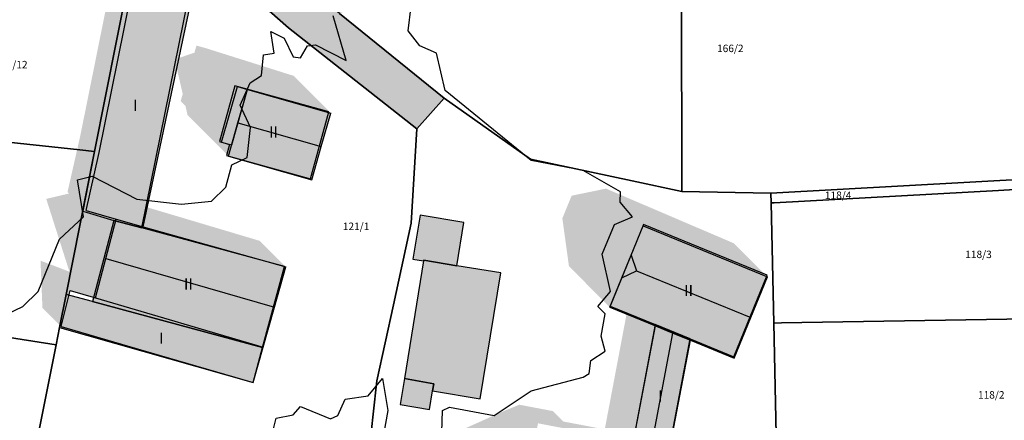
# Model space of a CAD drawing. Units: millimetres. Extents: x 238 to 3518, y -74 to 2735.
# Drawn here: x 1614 to 1746, y 1211 to 1265 of the extents above; entities that cross this region are included whole.
import ezdxf
from ezdxf.enums import TextEntityAlignment as Align

# ---------------------------------------------------------------- set-up
doc = ezdxf.new("R2010")
doc.units = ezdxf.units.MM
for name, color, linetype in [('LP_Flurstueck_bez', 7, 'Continuous'), ('LP_Flurstuecke', 8, 'Continuous'), ('LP_Gebaeude_Dachaufsicht', 9, 'Continuous'), ('LP_Gebaeude_Dachschatten', 253, 'Continuous'), ('LP_Gebaeude_F', 254, 'Continuous'), ('LP_Gebaeude_Geschosszahl', 7, 'Continuous'), ('LP_Gebaeude_Schatten', 7, 'Continuous'), ('LP_Gebaeude_U', 7, 'Continuous'), ('LP_Topographie_Hoehenlinien', 8, 'Continuous'), ('LP_Verkehr_Strassen', 9, 'Continuous')]:
    doc.layers.add(name, color=color, linetype=linetype)
doc.styles.get("Standard").update_dxf_attribs({"font": 'arial.ttf'})

msp = doc.modelspace()

# ---------------------------------------------------------------- hatches: boundary and pattern name
at = {"layer": 'LP_Gebaeude_Dachschatten'}
for points in [[(1630.35, 1236.88), (1636.89, 1267.7), (1629, 1269.35), (1624.47, 1246.9), (1624.38, 1246.47), (1622.7, 1239.08), (1626.73, 1237.92)], [(1655.57, 1252.18), (1644.38, 1255.36), (1643.11, 1250.88), (1654.3, 1247.7)], [(1648.01, 1226.12), (1649.52, 1231.52), (1630.35, 1236.88), (1626.73, 1237.92), (1625.34, 1232.65)], [(1696.67, 1231.01), (1712.03, 1224.72), (1714.27, 1230.18), (1697.57, 1237.03), (1695.95, 1233.08)], [(1696.67, 1231.01), (1695.95, 1233.08), (1694.7, 1230.04)], [(1699.2, 1223.6), (1695.82, 1205.81), (1698.26, 1205.35), (1701.56, 1222.63)]]:
    msp.add_hatch(color=253, dxfattribs=at).paths.add_polyline_path(points)
at = {"layer": 'LP_Gebaeude_F'}
for points in [[(1622.24, 1239), (1626.43, 1237.77), (1630.17, 1236.76), (1636.44, 1267.7), (1628.28, 1269.34), (1623.83, 1247.01), (1623.74, 1246.57)], [(1640.61, 1248.35), (1641.98, 1247.97), (1641.57, 1246.46), (1652.86, 1243.36), (1655.34, 1252.34), (1642.67, 1255.83)], [(1623.56, 1226.86), (1646.42, 1220.69), (1649.36, 1231.57), (1630.17, 1236.76), (1626.43, 1237.77)], [(1666.59, 1232.56), (1668.06, 1232.31), (1668.08, 1232.41), (1672.53, 1231.68), (1673.48, 1237.49), (1667.58, 1238.48)], [(1693.11, 1226.26), (1699.18, 1223.78), (1703.86, 1221.86), (1709.75, 1219.45), (1714.24, 1230.42), (1697.6, 1237.23)], [(1665.48, 1216.51), (1669.42, 1215.8), (1669.26, 1214.86), (1675.66, 1213.81), (1678.44, 1230.71), (1672.53, 1231.68), (1668.08, 1232.41), (1668.06, 1232.31)], [(1619.12, 1223.37), (1645.15, 1216.01), (1646.42, 1220.69), (1623.56, 1226.86), (1620.01, 1227.82)], [(1695.82, 1205.99), (1700.68, 1205.07), (1703.86, 1221.86), (1699.18, 1223.78)], [(1664.91, 1213.03), (1668.85, 1212.38), (1669.26, 1214.86), (1669.42, 1215.8), (1665.48, 1216.51)]]:
    msp.add_hatch(color=254, dxfattribs=at).paths.add_polyline_path(points)
at = {"layer": 'LP_Gebaeude_Schatten'}
for points in [[(1626.5, 1271.85), (1632.89, 1271.7), (1636.89, 1267.7), (1629, 1269.35), (1624.47, 1246.9), (1624.38, 1246.47), (1622.7, 1239.08), (1626.73, 1237.92), (1625.34, 1232.65), (1623.96, 1227.37), (1620.57, 1228.36), (1619.33, 1223.52), (1616.83, 1226.02), (1616.57, 1232.36), (1620.46, 1230.87), (1617.34, 1240.65), (1620.4, 1241.37), (1620.2, 1241.58), (1621.88, 1248.97), (1621.97, 1249.4), (1626.5, 1271.85)], [(1637.53, 1261.24), (1638.88, 1260.86), (1650.57, 1257.18), (1655.57, 1252.18), (1644.38, 1255.36), (1643.03, 1255.74), (1640.91, 1248.28), (1642.26, 1247.9), (1641.83, 1246.4), (1636.33, 1251.9), (1636.05, 1253.14), (1635.41, 1253.78), (1635.68, 1254.74), (1634.88, 1258.22), (1635.16, 1259.57), (1637.26, 1260.29), (1637.53, 1261.24)], [(1686.7, 1238.04), (1687.95, 1241.08), (1692.57, 1242.03), (1709.77, 1234.68), (1714.27, 1230.18), (1697.57, 1237.03), (1695.95, 1233.08), (1694.7, 1230.04), (1693.09, 1226.1), (1687.59, 1231.6), (1686.7, 1238.04)], [(1649.52, 1231.52), (1630.35, 1236.88), (1630.91, 1239.52), (1646.02, 1235.02), (1649.52, 1231.52)], [(1692.39, 1209.66), (1693.12, 1213.5), (1695.33, 1225.18), (1699.2, 1223.6), (1695.82, 1205.81), (1687.52, 1207.38), (1687.95, 1209.65), (1683.43, 1210.51), (1683, 1208.23), (1681.66, 1201.12), (1680.32, 1194.02), (1676.82, 1197.52), (1673.16, 1209.62), (1679, 1212.23), (1680.93, 1213.01), (1685.45, 1212.15), (1686.86, 1210.75), (1691.82, 1209.81), (1692.39, 1209.66)]]:
    msp.add_hatch(color=7, dxfattribs=at).paths.add_polyline_path(points)
at = {"layer": 'LP_Verkehr_Strassen'}
msp.add_hatch(color=9, dxfattribs=at).paths.add_polyline_path([(1596.44, 1322.32), (1607.24, 1314.01), (1610.69, 1310.04), (1627.84, 1285.1), (1630.71, 1281.6), (1634.5, 1277.23), (1642.46, 1270.2), (1649.91, 1263.62), (1667.16, 1250.04), (1670.8, 1254.18), (1656.73, 1265.53), (1656.99, 1265.65), (1657.4, 1265.87), (1657.78, 1266.09), (1658.13, 1266.32), (1658.45, 1266.56), (1658.76, 1266.8), (1659.05, 1267.05), (1659.34, 1267.33), (1659.63, 1267.64), (1659.92, 1267.97), (1660.2, 1268.33), (1660.37, 1268.56), (1660.52, 1268.78), (1660.76, 1269.17), (1660.97, 1269.56), (1661.16, 1269.94), (1661.32, 1270.32), (1661.46, 1270.68), (1661.58, 1271.06), (1661.69, 1271.45), (1661.79, 1271.86), (1661.87, 1272.3), (1661.94, 1272.76), (1661.96, 1273.02), (1661.98, 1273.34), (1662, 1273.79), (1661.99, 1274.22), (1661.96, 1274.63), (1661.91, 1275.03), (1661.85, 1275.4), (1661.77, 1275.77), (1661.67, 1276.16), (1661.54, 1276.55), (1661.4, 1276.96), (1661.22, 1277.38), (1661.08, 1277.67), (1660.94, 1277.96), (1660.72, 1278.35), (1660.49, 1278.72), (1660.25, 1279.06), (1660.01, 1279.37), (1659.76, 1279.66), (1659.5, 1279.94), (1659.22, 1280.22), (1658.91, 1280.5), (1658.58, 1280.77), (1658.22, 1281.04), (1657.94, 1281.22), (1657.75, 1281.35), (1657.34, 1281.59), (1656.94, 1281.8), (1656.54, 1281.98), (1656.15, 1282.14), (1655.77, 1282.28), (1655.4, 1282.39), (1655.03, 1282.48), (1654.63, 1282.57), (1654.22, 1282.63), (1653.78, 1282.68), (1653.33, 1282.71), (1652.85, 1282.72), (1652.63, 1282.71), (1652.4, 1282.7), (1651.93, 1282.66), (1651.48, 1282.59), (1651.05, 1282.51), (1650.64, 1282.41), (1650.25, 1282.29), (1649.89, 1282.17), (1649.53, 1282.03), (1649.16, 1281.86), (1648.78, 1281.67), (1648.4, 1281.46), (1648.01, 1281.22), (1647.63, 1280.94), (1647.45, 1280.8), (1647.42, 1280.78), (1647.02, 1280.51), (1646.63, 1280.28), (1646.24, 1280.07), (1645.85, 1279.9), (1645.48, 1279.75), (1645.11, 1279.62), (1644.76, 1279.52), (1644.4, 1279.43), (1644.02, 1279.35), (1643.62, 1279.29), (1643.2, 1279.25), (1642.76, 1279.23), (1642.3, 1279.24), (1641.82, 1279.27), (1641.79, 1279.28), (1641.65, 1279.29), (1641.23, 1279.33), (1640.83, 1279.4), (1640.46, 1279.49), (1640.1, 1279.59), (1639.77, 1279.7), (1639.44, 1279.83), (1639.1, 1279.98), (1638.76, 1280.16), (1638.41, 1280.36), (1638.05, 1280.59), (1637.94, 1280.67), (1636.77, 1282.27), (1630.55, 1290.8), (1625.2, 1298.19), (1618.68, 1307.17), (1615.22, 1314.62), (1615.95, 1320.32), (1619.6, 1326.21)])

# ---------------------------------------------------------------- linework, layer by layer
at = {"layer": 'LP_Flurstuecke', "color": 8}
for points in [[(1596.44, 1322.32), (1607.24, 1314.01), (1610.69, 1310.04), (1627.84, 1285.1), (1630.71, 1281.6), (1634.5, 1277.23), (1642.46, 1270.2), (1649.91, 1263.62), (1667.16, 1250.04), (1670.8, 1254.18), (1656.73, 1265.53), (1637.94, 1280.67), (1636.77, 1282.27), (1630.55, 1290.8), (1625.2, 1298.19), (1618.68, 1307.17), (1615.22, 1314.62), (1615.95, 1320.32), (1619.6, 1326.21)], [(1614.55, 1200.38), (1623.58, 1198.94), (1659.49, 1195.26), (1661.29, 1211.72), (1661.79, 1216.21), (1664, 1226.43), (1666.38, 1237.41), (1667.16, 1250.04), (1649.91, 1263.62), (1642.46, 1270.2), (1634.5, 1277.23), (1630.71, 1281.6), (1630.5, 1280.54), (1628.28, 1269.34), (1623.83, 1247.01), (1623.74, 1246.57), (1620.01, 1227.82), (1619.12, 1223.37), (1618.67, 1221.07), (1614.74, 1201.36)], [(1598.8, 1249.72), (1621.85, 1247.23), (1623.83, 1247.01), (1628.28, 1269.34), (1602.21, 1271.57)], [(1702.71, 1268.49), (1702.77, 1241.65), (1714.72, 1241.42), (1750.39, 1243.38), (1749.12, 1266.62)], [(1658.7, 1186.68), (1675.19, 1185.28), (1716.88, 1181.72), (1716.48, 1184.87), (1715.83, 1189.92), (1715.58, 1202.56), (1715.14, 1223.98), (1714.77, 1240.12), (1714.72, 1241.42), (1702.77, 1241.65), (1696.07, 1243.07), (1682.4, 1245.98), (1670.8, 1254.18), (1667.16, 1250.04), (1666.38, 1237.41), (1664, 1226.43), (1661.79, 1216.21), (1661.29, 1211.72), (1659.49, 1195.26)], [(1594.91, 1224.78), (1618.67, 1221.07), (1619.12, 1223.37), (1620.01, 1227.82), (1623.74, 1246.57), (1623.83, 1247.01), (1621.85, 1247.23), (1598.8, 1249.72), (1597.98, 1244.51)], [(1714.72, 1241.42), (1714.77, 1240.12), (1715.19, 1240.14), (1745.3, 1241.78), (1750.46, 1242.07), (1750.39, 1243.38)], [(1714.77, 1240.12), (1715.14, 1223.98), (1716.14, 1224), (1762.96, 1224.76), (1768.91, 1224.85), (1773.98, 1224.94), (1773.82, 1243.34), (1773.52, 1243.33), (1766.69, 1242.96), (1760.66, 1242.63), (1750.46, 1242.07), (1745.3, 1241.78), (1715.19, 1240.14)], [(1568, 1214.52), (1592.23, 1207.15), (1614.55, 1200.38), (1614.74, 1201.36), (1618.67, 1221.07), (1594.91, 1224.78), (1570.22, 1228.64)], [(1715.14, 1223.98), (1715.58, 1202.56), (1774.15, 1207.21), (1774.07, 1215.3), (1773.98, 1224.94), (1768.91, 1224.85), (1762.96, 1224.76), (1716.14, 1224)]]:
    msp.add_lwpolyline(points, close=True, dxfattribs=at)
msp.add_lwpolyline([(1656.73, 1265.53), (1670.8, 1254.18), (1682.4, 1245.98), (1696.07, 1243.07), (1702.77, 1241.65), (1702.71, 1268.49)], dxfattribs=at)
at = {"layer": 'LP_Gebaeude_Dachaufsicht', "color": 9}
for p, q in [((1624.47, 1246.9, 76.42), (1629, 1269.35, 76.4)), ((1630.35, 1236.88, 77.81), (1636.89, 1267.7, 77.83)), ((1640.91, 1248.28, 80.68), (1643.03, 1255.74, 80.68)), ((1642.26, 1247.9, 80.68), (1644.38, 1255.36, 80.68)), ((1643.03, 1255.74, 80.68), (1644.38, 1255.36, 80.68)), ((1643.11, 1250.88, 84.66), (1644.38, 1255.36, 80.68)), ((1644.38, 1255.36, 80.68), (1655.57, 1252.18, 80.68)), ((1654.3, 1247.7, 84.66), (1655.57, 1252.18, 80.68)), ((1641.83, 1246.4, 80.68), (1643.11, 1250.88, 84.66)), ((1643.11, 1250.88, 84.66), (1654.3, 1247.7, 84.66)), ((1640.91, 1248.28, 80.68), (1642.26, 1247.9, 80.68)), ((1624.38, 1246.47, 76.42), (1624.47, 1246.9, 76.42)), ((1653.02, 1243.22, 80.68), (1654.3, 1247.7, 84.66)), ((1622.7, 1239.08, 76.4), (1624.38, 1246.47, 76.42)), ((1641.83, 1246.4, 80.68), (1653.02, 1243.22, 80.68)), ((1622.7, 1239.08, 76.4), (1626.73, 1237.92, 77.14)), ((1625.34, 1232.65, 84.01), (1626.73, 1237.92, 78.6)), ((1626.73, 1237.92, 77.14), (1630.35, 1236.88, 77.81)), ((1626.73, 1237.92, 78.6), (1630.35, 1236.88, 78.62)), ((1630.35, 1236.88, 78.62), (1649.52, 1231.52, 78.6)), ((1695.95, 1233.08, 84.79), (1697.57, 1237.03, 81.33)), ((1697.57, 1237.03, 81.33), (1714.27, 1230.18, 81.33)), ((1623.96, 1227.37, 78.6), (1625.34, 1232.65, 84.01)), ((1625.34, 1232.65, 84.01), (1648.01, 1226.12, 84.01)), ((1694.7, 1230.04, 84.79), (1695.95, 1233.08, 84.79)), ((1695.95, 1233.08, 84.79), (1696.67, 1231.01, 86.12)), ((1648.01, 1226.12, 84.01), (1649.52, 1231.52, 78.6)), ((1694.7, 1230.04, 84.79), (1696.67, 1231.01, 86.12)), ((1696.67, 1231.01, 86.12), (1712.03, 1224.72, 86.12)), ((1693.09, 1226.1, 81.33), (1694.7, 1230.04, 84.79)), ((1712.03, 1224.72, 86.12), (1714.27, 1230.18, 81.33)), ((1619.33, 1223.52, 76.72), (1620.57, 1228.36, 78.71)), ((1620.57, 1228.36, 78.71), (1623.96, 1227.37, 78.71)), ((1623.96, 1227.37, 78.71), (1646.5, 1220.72, 78.67)), ((1623.96, 1227.37, 78.6), (1646.5, 1220.72, 78.6)), ((1646.5, 1220.72, 78.6), (1648.01, 1226.12, 84.01)), ((1693.09, 1226.1, 81.33), (1699.2, 1223.6, 81.33)), ((1709.79, 1219.26, 81.33), (1712.03, 1224.72, 86.12)), ((1619.33, 1223.52, 76.72), (1630.05, 1220.4, 76.72)), ((1695.82, 1205.81, 79.5), (1699.2, 1223.6, 79.5)), ((1699.2, 1223.6, 79.5), (1701.56, 1222.63, 81.78)), ((1699.2, 1223.6, 81.33), (1703.92, 1221.66, 81.33)), ((1698.26, 1205.35, 81.78), (1701.56, 1222.63, 81.78)), ((1700.7, 1204.89, 79.5), (1703.92, 1221.66, 79.5)), ((1701.56, 1222.63, 81.78), (1703.92, 1221.66, 79.5)), ((1703.92, 1221.66, 81.33), (1709.79, 1219.26, 81.33)), ((1630.05, 1220.4, 76.72), (1645.15, 1216.01, 76.72)), ((1645.15, 1216.01, 76.72), (1646.5, 1220.72, 78.67))]:
    msp.add_line(p, q, dxfattribs=at)
at = {"layer": 'LP_Gebaeude_U', "color": 7}
for points in [[(1622.24, 1239), (1626.43, 1237.77), (1630.17, 1236.76), (1636.44, 1267.7), (1628.28, 1269.34), (1623.83, 1247.01), (1623.74, 1246.57)], [(1640.61, 1248.35), (1641.98, 1247.97), (1641.57, 1246.46), (1652.86, 1243.36), (1655.34, 1252.34), (1642.67, 1255.83)], [(1623.56, 1226.86), (1646.42, 1220.69), (1649.36, 1231.57), (1630.17, 1236.76), (1626.43, 1237.77)], [(1666.59, 1232.56), (1668.06, 1232.31), (1668.08, 1232.41), (1672.53, 1231.68), (1673.48, 1237.49), (1667.58, 1238.48)], [(1693.11, 1226.26), (1699.18, 1223.78), (1703.86, 1221.86), (1709.75, 1219.45), (1714.24, 1230.42), (1697.6, 1237.23)], [(1665.48, 1216.51), (1669.42, 1215.8), (1669.26, 1214.86), (1675.66, 1213.81), (1678.44, 1230.71), (1672.53, 1231.68), (1668.08, 1232.41), (1668.06, 1232.31)], [(1619.12, 1223.37), (1645.15, 1216.01), (1646.42, 1220.69), (1623.56, 1226.86), (1620.01, 1227.82)], [(1695.82, 1205.99), (1700.68, 1205.07), (1703.86, 1221.86), (1699.18, 1223.78)], [(1664.91, 1213.03), (1668.85, 1212.38), (1669.26, 1214.86), (1669.42, 1215.8), (1665.48, 1216.51)]]:
    msp.add_lwpolyline(points, close=True, dxfattribs=at)
at = {"layer": 'LP_Topographie_Hoehenlinien', "color": 8}
for points in [[(1670.52, 1209.32), (1670.6, 1212.22), (1671.52, 1212.7), (1677.52, 1211.56), (1682.52, 1214.89), (1689.52, 1216.7), (1690.32, 1217.22), (1690.52, 1218.96), (1692.46, 1220.22), (1691.92, 1222.22), (1692.47, 1225.22), (1691.47, 1226.22), (1693.18, 1228.22), (1692.03, 1233.22), (1693.72, 1237.22), (1696.12, 1238.22), (1694.45, 1240.22), (1694.52, 1241.59), (1689.52, 1244.45), (1682.52, 1245.8), (1670.95, 1255.22), (1669.79, 1260.22), (1667.57, 1261.22), (1666, 1263.22), (1667.17, 1273.22)], [(1607.9, 1223.22), (1614.21, 1226.22), (1616.24, 1228.22), (1619.14, 1235.22), (1622.33, 1238.22), (1621.53, 1243.23), (1623.53, 1243.7), (1629.53, 1240.62), (1635.53, 1239.95), (1639.53, 1240.35), (1641.46, 1242.22), (1642.27, 1245.22), (1644.33, 1246.22), (1644.78, 1250.22), (1643.42, 1253.22), (1644.74, 1256.22), (1646.28, 1257.22), (1646.53, 1259.98), (1647.97, 1260.22), (1647.53, 1263.13), (1649.33, 1262.22), (1650.52, 1259.71), (1651.52, 1259.59), (1652.46, 1261.22), (1653.52, 1261.36), (1657.64, 1259.22), (1655.91, 1265.22)], [(1644.74, 1197.22), (1648.25, 1211.22), (1650.52, 1211.64), (1651.52, 1212.79), (1655.52, 1211.13), (1656.52, 1211.58), (1657.52, 1213.77), (1660.62, 1214.22), (1662.52, 1216.51), (1663.25, 1212.22), (1662.19, 1206.22)]]:
    msp.add_lwpolyline(points, dxfattribs=at)

# ---------------------------------------------------------------- texts
at = {"layer": 'LP_Flurstueck_bez', "color": 7}
for s, p in [('166/2', (1709.27, 1260.86)), ('134/12', (1612.67, 1258.68)), ('118/4', (1723.77, 1241.14)), ('121/1', (1658.98, 1236.97)), ('118/3', (1742.63, 1233.2)), ('118/2', (1744.34, 1214.33))]:
    msp.add_text(s, height=1, dxfattribs=at).set_placement(p, align=Align.MIDDLE_CENTER)
at = {"layer": 'LP_Gebaeude_Geschosszahl', "color": 7}
for s, p in [('I', (1629.3, 1253.22)), ('II', (1647.89, 1249.63)), ('II', (1636.44, 1229.23)), ('II', (1703.67, 1228.34)), ('I', (1632.82, 1221.94)), ('I', (1699.86, 1214.18))]:
    msp.add_text(s, height=1.5, dxfattribs=at).set_placement(p, align=Align.MIDDLE_CENTER)

doc.saveas('drawing.dxf')
